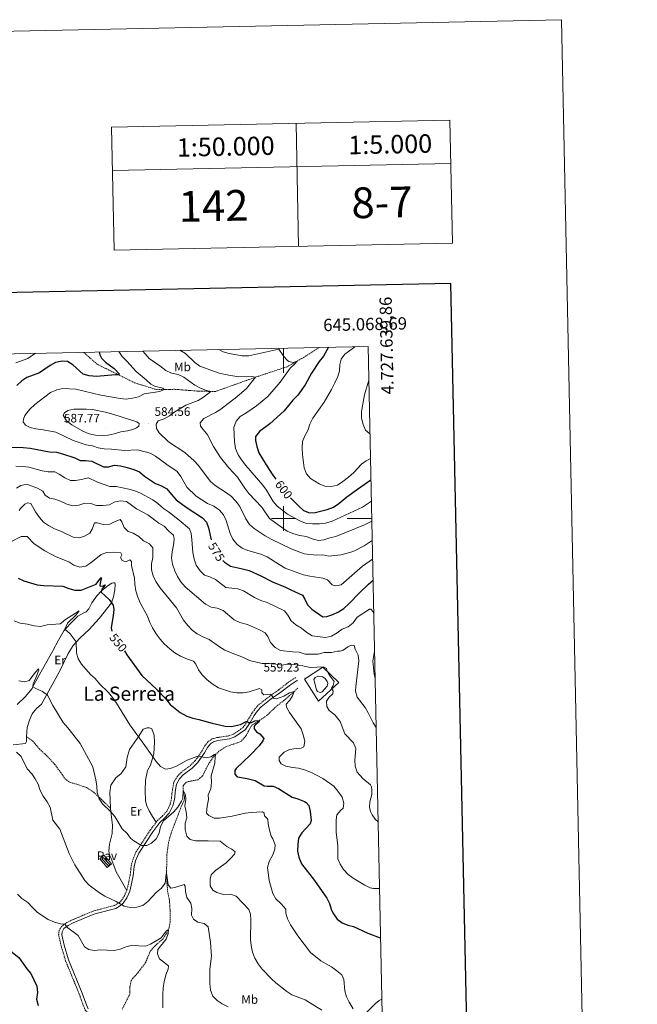
# Model space of a CAD drawing. Units: metres. Extents: x 640772 to 645288, y 4724844 to 4727906.
# Drawn here: x 644785 to 645288, y 4727105 to 4727906 of the extents above; entities that cross this region are included whole.
import ezdxf
from ezdxf.enums import TextEntityAlignment as Align

# ---------------------------------------------------------------- set-up
doc = ezdxf.new("R2010")
doc.units = ezdxf.units.M
doc.header["$MEASUREMENT"] = 0
doc.linetypes.add('TRAZOS', pattern=[0.75, 0.5, -0.25])
doc.linetypes.add('TRAZOSX2', pattern=[1.5, 1, -0.5])
for name, color, linetype, lineweight in [('Carátula', 7, 'Continuous', 5), ('Level 11', 142, 'TRAZOSX2', 13), ('Level 12', 142, 'Continuous', 0), ('Level 13', 142, 'Continuous', 0), ('Level 20', 19, 'Continuous', 0), ('Level 21', 1, 'TRAZOS', 0), ('Level 25', 1, 'Continuous', 0), ('Level 26', 19, 'Continuous', 0), ('Level 36', 142, 'Continuous', 0), ('Level 37', 92, 'Continuous', 0), ('Level 4', 36, 'Continuous', 30), ('Level 41', 39, 'Continuous', 0), ('Level 45', 7, 'Continuous', 0), ('Level 5', 36, 'Continuous', 0), ('Level 51', 142, 'TRAZOSX2', 13), ('Level 61', 19, 'Continuous', 0), ('Level 63', 7, 'Continuous', 0), ('Level 7', 19, 'Continuous', 0)]:
    doc.layers.add(name, color=color, linetype=linetype, lineweight=lineweight)
doc.styles.add('Arial', font='ARIAL.TTF', dxfattribs={"height": 0.2})

# ---------------------------------------------------------------- blocks, each defined once
blk = doc.blocks.new('5PATER')
at = {"layer": 'Carátula', "linetype": 'Continuous', "lineweight": 5}
h = blk.add_hatch(color=250, dxfattribs=at)
edge = h.paths.add_edge_path()
edge.add_ellipse((0, 0), major_axis=(-1.33, -1.34), ratio=0.999422, start_angle=0, end_angle=360)

msp = doc.modelspace()

# ---------------------------------------------------------------- linework, layer by layer
at = {"layer": 'Level 11', "color": 142, "linetype": 'TRAZOSX2', "lineweight": 13}
for points in [[(645028.81, 4727639.03, 598.01), (645018.36, 4727632.12, 596.01), (645011, 4727627.94, 595.01), (645002.91, 4727623.35, 593.91), (644977.23, 4727614.86, 590.01), (644944.39, 4727603.13, 585.5), (644940.88, 4727603.24, 585.01), (644929.34, 4727603.58, 583.4), (644911.59, 4727604.97, 580.83), (644902.81, 4727604.86, 580.01), (644896.6, 4727604.78, 579.43), (644878.97, 4727610.19, 577.09), (644865.98, 4727616.65, 575.01), (644848.31, 4727625.43, 572.18), (644837.43, 4727635.06, 570.66)], [(645011.49, 4727361.95, 555.94), (645008.44, 4727359.11, 555.01), (645001.56, 4727353.03, 553.72), (644995.32, 4727348.15, 552.67), (644984.79, 4727338.51, 550.45), (644980.26, 4727335.65, 550.01), (644973.97, 4727331.68, 549.4), (644971.35, 4727327.03, 549.05), (644969.37, 4727323.18, 548.35), (644965.19, 4727318.51, 547.65), (644952.86, 4727314.27, 546.13), (644947.43, 4727310.61, 545.55), (644944.88, 4727308.25, 545.01), (644943.56, 4727307.02, 544.73), (644939.27, 4727300.88, 544.03), (644934.26, 4727290.9, 542.98), (644930.4, 4727287.49, 542.39), (644924.9, 4727286.44, 541.23), (644920.77, 4727285.57, 540.88), (644918.37, 4727282.62, 540.41), (644918.24, 4727278.93, 540.01), (644919.42, 4727273.6, 539.82), (644919.17, 4727270.77, 539.71), (644916.87, 4727266.16, 539.36), (644913.25, 4727256.28, 538.77), (644908.16, 4727243.02, 538.42), (644906.32, 4727235.89, 537.49), (644905.05, 4727226.24, 536.32), (644904.75, 4727207.96, 534.69), (644905.65, 4727197.07, 534.22), (644907.2, 4727189.04, 533.05), (644907.72, 4727180.55, 532.23), (644907.67, 4727171.6, 531.18), (644906.28, 4727164.53, 529.78), (644901.71, 4727157.94, 529.2), (644895.43, 4727152.45, 528.73), (644891.48, 4727148, 528.38), (644887.8, 4727138.83, 527.79), (644881.68, 4727130.78, 527.44), (644877.49, 4727126.03, 527.21), (644876.08, 4727123.88, 526.98), (644875.05, 4727119.38, 526.63), (644875.05, 4727113.3, 526.16), (644868.75, 4727101.01, 524.88)]]:
    msp.add_polyline3d(points, dxfattribs=at)
at = {"layer": 'Level 12', "color": 142, "linetype": 'Continuous', "lineweight": 0}
msp.add_polyline3d([(645024.72, 4727367.82, 558.31), (645024.63, 4727369.04, 558.31), (645025.61, 4727370.52, 558.31), (645028.16, 4727371.62, 558.31), (645030.56, 4727371.56, 558.31), (645031.7, 4727371.18, 558.31), (645033.73, 4727369.79, 558.31), (645035.41, 4727367.37, 558.31), (645035.94, 4727366.01, 558.31), (645035.39, 4727363.52, 558.31), (645031.2, 4727359.02, 558.31), (645030.57, 4727358.72, 558.31), (645029.69, 4727358.51, 558.31), (645028.81, 4727358.6, 558.31), (645027.5, 4727359.19, 558.31), (645026.74, 4727360.55, 558.31), (645024.72, 4727367.82, 558.31)], dxfattribs=at)
at = {"layer": 'Level 13', "color": 5, "linetype": 'Continuous', "lineweight": 0}
msp.add_polyline3d([(644853.31, 4727224.3, 537.32), (644858.62, 4727218.45, 537.32), (644857.52, 4727217.45, 537.32), (644852.21, 4727223.29, 537.32), (644853.31, 4727224.3, 537.32)], close=True, dxfattribs=at)
at = {"layer": 'Level 20', "color": 19, "linetype": 'Continuous', "lineweight": 0, "ltscale": 0.5}
msp.add_polyline3d([(645028.28, 4727351.48, 559.6), (645017.08, 4727369.17, 559.6), (645031.84, 4727378.95, 559.72), (645044.92, 4727366.61, 560.53), (645028.28, 4727351.48, 559.6)], dxfattribs=at)
at = {"layer": 'Level 21', "color": 19, "linetype": 'Continuous', "lineweight": 0}
msp.add_polyline3d([(644840.94, 4727101.21, 525.42), (644839.1, 4727105.78, 525.53), (644836.19, 4727113.99, 526.47), (644825.1, 4727141.01, 528.06), (644821.6, 4727152.88, 528.92), (644819.57, 4727161.39, 529.39), (644819.81, 4727163.77, 529.5), (644821.3, 4727166.48, 529.74), (644824.78, 4727169.02, 530.15), (644828.87, 4727171.08, 530.56), (644843.89, 4727177.45, 531.95), (644847.59, 4727178.78, 532.42), (644863.43, 4727182.86, 534.64), (644868.23, 4727185.79, 535.11), (644869.49, 4727187.05, 535.23), (644872.57, 4727191.52, 535.78), (644874.87, 4727196.74, 536.45), (644876.68, 4727204.3, 537.45), (644877.66, 4727209.35, 537.84), (644878.54, 4727216.97, 538.5), (644879.64, 4727221.46, 538.92), (644882.21, 4727227.74, 539.44), (644893.63, 4727245.09, 540.95), (644899.21, 4727252.57, 540.37), (644903.23, 4727256.24, 540.13), (644907.04, 4727260.32, 540.25), (644909.98, 4727266.24, 540.72), (644911.21, 4727271.52, 541.17), (644912.06, 4727279.28, 541.77), (644912.98, 4727283.94, 542.15), (644915.31, 4727288.28, 542.59), (644918.38, 4727291.55, 543.06), (644925.57, 4727297.01, 543.75), (644929.97, 4727301.27, 544.22), (644933.32, 4727305.78, 545.15), (644935.68, 4727309.35, 546.67), (644937.97, 4727313.67, 547.02), (644940.43, 4727316.71, 547.37), (644942.96, 4727318.42, 547.72), (644946.41, 4727319.32, 547.72), (644955.93, 4727320.74, 548.31), (644960.23, 4727322.27, 548.66), (644964.75, 4727325.23, 548.78), (644969.03, 4727328.41, 549.24), (644972.7, 4727333.99, 550.01), (644976.07, 4727339.64, 551.11), (644978.68, 4727343.51, 552.14), (644981.6, 4727346.76, 553.1), (644989.85, 4727353.24, 554.73), (644997.62, 4727358.69, 556.02), (645005.47, 4727364.74, 557.03), (645011.23, 4727368.56, 557.77)], dxfattribs=at)
at = {"layer": 'Level 21', "color": 19, "linetype": 'TRAZOSX2', "lineweight": 0}
for points in [[(644896.29, 4727252.86, 540.48), (644897.34, 4727254.26, 540.37), (644901.47, 4727258.03, 540.13), (644904.96, 4727261.76, 540.25), (644907.6, 4727267.09, 540.72), (644908.73, 4727271.94, 541.17), (644909.58, 4727279.66, 541.77), (644910.54, 4727284.55, 542.15), (644910.88, 4727285.66, 542.23), (644913.29, 4727289.79, 542.59), (644916.7, 4727293.42, 543.06), (644923.93, 4727298.92, 543.75), (644928.08, 4727302.93, 544.22), (644930.79, 4727306.57, 545.01), (644933.52, 4727310.63, 546.67), (644935.87, 4727315.06, 547.02), (644938.71, 4727318.58, 547.37), (644941.91, 4727320.74, 547.72), (644945.91, 4727321.78, 547.72), (644955.32, 4727323.18, 548.31), (644959.1, 4727324.53, 548.66), (644963.31, 4727327.29, 548.78), (644967.19, 4727330.17, 549.24), (644969.97, 4727334.3, 549.81), (644973.95, 4727340.98, 551.11), (644976.7, 4727345.06, 552.14), (644979.88, 4727348.6, 553.1), (644990.04, 4727356.44, 555.01), (644996.13, 4727360.71, 556.02), (645004.01, 4727366.78, 557.03), (645009.84, 4727370.65, 557.77)], [(644790.94, 4727322.4, 536.47), (644795.96, 4727318.95, 536.94), (644801.4, 4727312.54, 537.17), (644808.19, 4727306.23, 537.17), (644813.77, 4727300.05, 537.4), (644818.8, 4727293.31, 537.4), (644822.29, 4727288.15, 537.64), (644826.48, 4727285.2, 537.75), (644831.96, 4727283.75, 538.22), (644839.6, 4727281.22, 539.04), (644845.58, 4727277.35, 539.74), (644852.02, 4727271.32, 540.09), (644859.09, 4727264.45, 540.09)], [(644872.48, 4727197.54, 536.45), (644874.23, 4727204.83, 537.45), (644875.18, 4727209.73, 537.84), (644876.07, 4727217.41, 538.5), (644877.25, 4727222.24, 538.92), (644879.98, 4727228.92, 539.44), (644884.36, 4727235.57, 540.01), (644891.58, 4727246.53, 540.95), (644896.29, 4727252.86, 540.48)], [(644858.7, 4727088.12, 524.25), (644856.36, 4727089.86, 524.37), (644852.23, 4727092.56, 524.95), (644841.5, 4727097.15, 525.3), (644838.81, 4727099.78, 525.42), (644836.75, 4727104.89, 525.53), (644833.85, 4727113.1, 526.47), (644822.73, 4727140.18, 528.06), (644819.18, 4727152.23, 528.92), (644817.03, 4727161.22, 529.39), (644817.37, 4727164.53, 529.5), (644819.37, 4727168.18, 529.74), (644823.47, 4727171.17, 530.15), (644827.81, 4727173.36, 530.56), (644842.98, 4727179.79, 531.95), (644846.85, 4727181.18, 532.42), (644862.44, 4727185.2, 534.64), (644866.67, 4727187.78, 535.11), (644867.55, 4727188.66, 535.23), (644870.37, 4727192.75, 535.78), (644872.48, 4727197.54, 536.45)]]:
    msp.add_polyline3d(points, dxfattribs=at)
at = {"layer": 'Level 25', "color": 1, "linetype": 'Continuous', "lineweight": 0}
msp.add_polyline3d([(644856.63, 4727216.2, 537.32), (644850.59, 4727223.16, 537.32), (644853.93, 4727226.05, 537.32), (644859.97, 4727219.09, 537.32), (644856.63, 4727216.2, 537.32)], dxfattribs=at)
at = {"layer": 'Level 36', "color": 92, "linetype": 'Continuous', "lineweight": 0}
for points in [[(644783.35, 4727348.58, 537.77), (644789.86, 4727355.03, 538.94), (644795.42, 4727361.8, 539.87), (644796.1, 4727363.07, 540.01), (644796.98, 4727364.71, 540.19), (644803.84, 4727377.46, 541.62), (644812.45, 4727392.3, 543.61), (644816.89, 4727401.11, 544.07), (644821.41, 4727408.63, 544.89), (644822.35, 4727409.71, 545.01), (644826.03, 4727413.94, 545.48), (644832.56, 4727420.59, 546.41), (644837.64, 4727423.34, 547.11), (644839.54, 4727423.91, 547.34), (644841.68, 4727426.39, 547.81), (644844.15, 4727431.47, 548.63), (644848.01, 4727437.05, 549.33), (644851.81, 4727441.1, 550.26), (644857.38, 4727445.52, 551.2), (644860.22, 4727447.21, 551.78), (644861.71, 4727447.55, 551.78), (644862.76, 4727447.49, 551.78), (644863.07, 4727446.18, 551.55), (644862.8, 4727441.88, 551.08), (644861.69, 4727436.18, 550.5), (644859.98, 4727431.24, 550.01), (644850.03, 4727418.71, 548.28), (644841.85, 4727409.61, 546.64), (644834.41, 4727402.56, 545.59), (644828.85, 4727396.62, 544.54), (644824.88, 4727390.16, 543.84), (644817.74, 4727375.4, 541.97), (644803.04, 4727348.84, 539.05), (644799.18, 4727345.3, 538.82), (644795.57, 4727341.2, 538.35), (644793.4, 4727335.88, 537.65), (644791.6, 4727330.02, 536.95), (644790.94, 4727322.4, 536.47)], [(644859.09, 4727264.45, 540.09), (644858.55, 4727277.03, 540.67), (644859.41, 4727282.93, 541.02), (644863.51, 4727289.06, 541.37), (644867.98, 4727292.64, 541.96), (644871.57, 4727298.03, 542.31), (644872.78, 4727305.45, 543.01), (644874.59, 4727311.95, 543.59), (644882.2, 4727322.92, 544.88), (644885.81, 4727328.61, 545.7), (644889.05, 4727329.76, 546.16), (644890.92, 4727329.72, 546.4), (644892.74, 4727328.77, 546.4), (644894.69, 4727323.6, 546.16), (644895.12, 4727317.81, 545.7), (644894.55, 4727308.68, 545.11), (644891.61, 4727299.26, 544.18), (644889.4, 4727295.01, 543.71), (644887.76, 4727287.02, 543.24), (644887.47, 4727279.05, 542.43), (644887.56, 4727270.41, 542.08), (644888.75, 4727266.19, 541.61), (644890.7, 4727262.3, 541.14), (644893.37, 4727257.66, 541.02), (644896.29, 4727252.86, 540.48)], [(644790.94, 4727322.4, 536.47), (644790.88, 4727318.52, 536.25), (644790.12, 4727317.04, 536.02), (644780.19, 4727315.92, 534.85)], [(644872.48, 4727197.54, 536.45), (644863.89, 4727212.47, 537.38), (644859.54, 4727224.23, 537.97), (644858.31, 4727226.3, 537.97), (644857.77, 4727229.38, 538.09), (644858.44, 4727235.22, 538.44), (644860.68, 4727243.63, 539.37), (644860.77, 4727250.64, 539.72), (644859.45, 4727261.46, 540.01), (644859.09, 4727264.45, 540.09)]]:
    msp.add_polyline3d(points, dxfattribs=at)
at = {"layer": 'Level 4', "color": 36, "linetype": 'Continuous', "lineweight": 30}
for points in [[(644849.98, 4727635.32, 575.01), (644850.67, 4727632.95, 575.01), (644851.93, 4727630.39, 575.01), (644855.17, 4727626.99, 575.01), (644862.18, 4727621.81, 575.01), (644866.55, 4727617.35, 575.01), (644865.98, 4727616.65, 575.01), (644863.31, 4727616.75, 575.01), (644847.75, 4727615.43, 575.01), (644841.89, 4727615.9, 575.01), (644837.11, 4727617.42, 575.01), (644828.57, 4727624.83, 575.01), (644824.32, 4727627.46, 575.01), (644819.8, 4727627.8, 575.01), (644814.48, 4727626.86, 575.01), (644810.15, 4727624.35, 575.01), (644801.39, 4727618.24, 575.01), (644791.2, 4727614.49, 575.01), (644787.03, 4727611.74, 575.01), (644783.17, 4727608.04, 575.01)], [(645036.45, 4727639.19, 600.01), (645032.45, 4727631.81, 600.01), (645028.85, 4727627.57, 600.01), (645022.75, 4727618.14, 600.01), (645017.46, 4727608.7, 600.01), (645011.48, 4727600.3, 600.01), (645007.49, 4727596.07, 600.01), (645000.52, 4727587.46, 600.01), (644988.78, 4727576.86, 600.01), (644980.28, 4727570.68, 600.01), (644977.25, 4727566.7, 600.01), (644977.09, 4727563.29, 600.01), (644978.12, 4727558.4, 600.01), (644979.91, 4727553.21, 600.01), (644985.7, 4727543.58, 600.01), (644991.31, 4727535.05, 600.01), (644993.7, 4727531.92, 600.01)], [(644777.78, 4727557.84, 575.01), (644788.31, 4727557.55, 575.01), (644793.79, 4727557.06, 575.01), (644809.71, 4727554.11, 575.01), (644815.33, 4727553.8, 575.01), (644820.19, 4727552.63, 575.01), (644830.19, 4727549.36, 575.01), (644834.61, 4727546.99, 575.01), (644838.95, 4727546.99, 575.01), (644843.93, 4727546.54, 575.01), (644853.53, 4727541.88, 575.01), (644857.55, 4727541.92, 575.01), (644862.6, 4727543.3, 575.01), (644867.36, 4727542.64, 575.01), (644872.65, 4727541.4, 575.01), (644878.09, 4727539.79, 575.01), (644882.69, 4727537.85, 575.01), (644886.92, 4727534.29, 575.01), (644895.76, 4727528.31, 575.01), (644900.71, 4727526.53, 575.01), (644905, 4727523.95, 575.01), (644908.69, 4727519.3, 575.01), (644912.55, 4727515.2, 575.01), (644920.61, 4727509.1, 575.01), (644933.94, 4727500.42, 575.01), (644937.41, 4727496.81, 575.01), (644938.85, 4727492.27, 575.01), (644941.05, 4727482.5, 575.01)], [(645005.46, 4727516.76, 600.01), (645012.02, 4727510.16, 600.01), (645016.27, 4727506.41, 600.01), (645020.92, 4727504.55, 600.01), (645025.63, 4727504.91, 600.01), (645035.51, 4727507.34, 600.01), (645040.63, 4727509.23, 600.01), (645044.85, 4727512.05, 600.01), (645051.37, 4727517.59, 600.01), (645059.97, 4727523.84, 600.01), (645070.96, 4727531.37, 600.01)], [(644950.51, 4727465.77, 575.01), (644951.98, 4727464.3, 575.01), (644956.66, 4727461.12, 575.01), (644966.68, 4727459.07, 575.01), (644972, 4727457.61, 575.01), (644981.35, 4727453.38, 575.01), (644990.86, 4727448.3, 575.01), (645001.43, 4727444.21, 575.01), (645005.81, 4727441.79, 575.01), (645015.33, 4727437.62, 575.01), (645017.31, 4727434.39, 575.01), (645019.49, 4727429.77, 575.01), (645022.93, 4727426.13, 575.01), (645031.97, 4727419.85, 575.01), (645035.22, 4727420.19, 575.01), (645040.05, 4727421.96, 575.01), (645044.72, 4727423.97, 575.01), (645048.91, 4727426.69, 575.01), (645052.92, 4727430.43, 575.01), (645061.6, 4727439.6, 575.01), (645068.9, 4727446.63, 575.01), (645072.67, 4727449.75, 575.01)], [(644784.21, 4727451.3, 550.01), (644788.72, 4727449.14, 550.01), (644799.7, 4727446.06, 550.01), (644804.95, 4727445.51, 550.01), (644820.51, 4727444.96, 550.01), (644825.35, 4727443.05, 550.01), (644830.16, 4727441.69, 550.01), (644835.43, 4727441.55, 550.01), (644847.46, 4727446.58, 550.01), (644851.37, 4727451.74, 550.01)], [(644851.37, 4727451.74, 550.01), (644851.89, 4727451.65, 550.01), (644850.85, 4727447.64, 550.01), (644850.59, 4727445.16, 550.01), (644852.68, 4727445, 550.01), (644854.52, 4727445.98, 550.01), (644854.89, 4727445.77, 550.01), (644852.1, 4727442.46, 550.01), (644851.75, 4727440.03, 550.01), (644858.21, 4727434.01, 550.01), (644861.44, 4727429.55, 550.01), (644861.84, 4727426.03, 550.01), (644861.43, 4727421.05, 550.01), (644859.68, 4727411.01, 550.01), (644860.17, 4727408.38, 550.01)], [(644870.64, 4727392.17, 550.01), (644872.54, 4727389.11, 550.01), (644884.69, 4727372.38, 550.01), (644896.49, 4727361.12, 550.01), (644904.21, 4727353.23, 550.01), (644907.64, 4727348.61, 550.01), (644915.9, 4727342.1, 550.01), (644921.19, 4727339.31, 550.01), (644926.16, 4727337.51, 550.01), (644931.08, 4727336.59, 550.01), (644941.93, 4727333.43, 550.01), (644952.52, 4727331.13, 550.01), (644957.52, 4727330.79, 550.01), (644964.8, 4727332.28, 550.01), (644969.61, 4727334.81, 550.01), (644970.84, 4727334.61, 550.01), (644971.83, 4727333.98, 550.01), (644973.89, 4727334.07, 550.01), (644976.51, 4727335.31, 550.01), (644980.26, 4727335.65, 550.01), (644979.47, 4727334.14, 550.01), (644977.31, 4727332.71, 550.01), (644976.04, 4727330.95, 550.01), (644976, 4727328.77, 550.01), (644977.9, 4727326.42, 550.01), (644980.69, 4727324.93, 550.01), (644983.81, 4727321.01, 550.01), (644983.16, 4727318.99, 550.01), (644980.11, 4727315.12, 550.01), (644973.1, 4727307.74, 550.01), (644961.34, 4727296.62, 550.01), (644960.44, 4727295.04, 550.01), (644960.19, 4727292.1, 550.01), (644961.81, 4727290.19, 550.01), (644962.6, 4727289.88, 550.01), (644970.32, 4727288.54, 550.01), (644976.91, 4727286.8, 550.01), (644984.03, 4727282.48, 550.01), (644986.63, 4727282.15, 550.01), (644991.5, 4727282.27, 550.01), (644995.77, 4727280.31, 550.01), (645006.81, 4727273.28, 550.01), (645011.63, 4727271.98, 550.01), (645016.96, 4727269.79, 550.01), (645018.39, 4727268.9, 550.01), (645020.56, 4727266.49, 550.01), (645021.57, 4727261.73, 550.01), (645022.29, 4727254.32, 550.01), (645021.58, 4727251.59, 550.01), (645014.68, 4727244.42, 550.01), (645012.13, 4727239.92, 550.01), (645011.5, 4727234.96, 550.01), (645011.34, 4727229.43, 550.01), (645012.44, 4727224.56, 550.01), (645014.43, 4727219.09, 550.01), (645025.16, 4727205.59, 550.01), (645035.16, 4727191.24, 550.01), (645037.38, 4727186.76, 550.01), (645038.64, 4727182.21, 550.01), (645039.93, 4727179.31, 550.01), (645043.54, 4727174.06, 550.01), (645047.6, 4727171.2, 550.01), (645052.23, 4727169.3, 550.01), (645056.77, 4727168.02, 550.01), (645068.58, 4727162.65, 550.01), (645078.43, 4727159.01, 550.01), (645078.77, 4727158.92, 550.01)], [(644723.49, 4727216.72, 525.01), (644730.95, 4727202.76, 525.01), (644737.38, 4727194.06, 525.01), (644747.27, 4727181.47, 525.01), (644755.34, 4727173.2, 525.01), (644758.37, 4727169.22, 525.01), (644761.51, 4727164.38, 525.01), (644768.23, 4727155.76, 525.01), (644771.89, 4727152.35, 525.01), (644776.74, 4727149.13, 525.01), (644784.7, 4727142.8, 525.01), (644791.14, 4727133.8, 525.01), (644794.36, 4727129.98, 525.01), (644799.35, 4727119.55, 525.01), (644799.78, 4727114.57, 525.01), (644799.17, 4727109.02, 525.01), (644800.42, 4727104.01, 525.01)]]:
    msp.add_polyline3d(points, dxfattribs=at)
at = {"layer": 'Level 5', "color": 36, "linetype": 'Continuous', "lineweight": 0}
for points in [[(644865.91, 4727635.65, 580.01), (644868.82, 4727631.58, 580.01), (644872.62, 4727627.86, 580.01), (644880.03, 4727619.42, 580.01), (644888.31, 4727612.72, 580.01), (644892, 4727609.15, 580.01), (644895.01, 4727607.44, 580.01), (644901.9, 4727605.95, 580.01), (644902.81, 4727604.86, 580.01), (644899.41, 4727603.29, 580.01), (644886.5, 4727601.22, 580.01), (644881.86, 4727598.77, 580.01), (644876.99, 4727597.67, 580.01), (644871.94, 4727597.03, 580.01), (644866.97, 4727597.5, 580.01), (644851.39, 4727600.28, 580.01), (644831.03, 4727605.08, 580.01), (644820.39, 4727605.65, 580.01), (644815.5, 4727604.61, 580.01), (644810.57, 4727602.46, 580.01), (644797.57, 4727592.63, 580.01), (644793.71, 4727588.96, 580.01), (644789.53, 4727583.71, 580.01), (644788.47, 4727580.77, 580.01), (644788.28, 4727578.54, 580.01), (644790.04, 4727575.9, 580.01), (644793.77, 4727573.88, 580.01), (644798.64, 4727572.75, 580.01), (644804.51, 4727571.99, 580.01), (644814.65, 4727569.99, 580.01), (644828.92, 4727563.23, 580.01), (644839.41, 4727559.84, 580.01), (644844.49, 4727559.04, 580.01), (644849.17, 4727557.28, 580.01), (644854.11, 4727556.5, 580.01), (644860.09, 4727556.35, 580.01), (644870.52, 4727555.24, 580.01), (644881.07, 4727555.79, 580.01), (644891.37, 4727553.04, 580.01), (644895.71, 4727550.54, 580.01), (644905.02, 4727543.7, 580.01), (644913.43, 4727538.15, 580.01), (644916.36, 4727534.1, 580.01), (644921.33, 4727525.29, 580.01), (644928.77, 4727518.02, 580.01), (644938.14, 4727512.18, 580.01), (644943.2, 4727509.91, 580.01), (644947.86, 4727506.72, 580.01), (644951.12, 4727502.93, 580.01), (644953.38, 4727498.18, 580.01), (644956.41, 4727487.65, 580.01), (644958.62, 4727483.17, 580.01), (644962.18, 4727478.9, 580.01), (644966.16, 4727475.87, 580.01), (644970.9, 4727473.85, 580.01), (644981.52, 4727471.04, 580.01), (644986.66, 4727468.68, 580.01), (644996.25, 4727462.41, 580.01), (645001.14, 4727459.62, 580.01), (645016.24, 4727454.24, 580.01), (645021.26, 4727453.1, 580.01), (645031.94, 4727451.48, 580.01), (645035.58, 4727450.09, 580.01), (645039.57, 4727446.01, 580.01), (645041.83, 4727445.14, 580.01), (645046.76, 4727446.06, 580.01), (645064.18, 4727461.13, 580.01), (645072.31, 4727466.89, 580.01)], [(644885.63, 4727636.06, 585.01), (644887.3, 4727633.72, 585.01), (644890.75, 4727630.11, 585.01), (644899.44, 4727624.13, 585.01), (644904.19, 4727620.34, 585.01), (644908.72, 4727618.21, 585.01), (644914.12, 4727616.92, 585.01), (644918.72, 4727614.96, 585.01), (644927.75, 4727608.24, 585.01), (644932.44, 4727605.8, 585.01), (644937.35, 4727603.99, 585.01), (644940.88, 4727603.24, 585.01), (644934.73, 4727598.61, 585.01), (644930.45, 4727596.01, 585.01), (644920.36, 4727591.99, 585.01), (644911.66, 4727586.61, 585.01), (644907.31, 4727583.41, 585.01), (644902.84, 4727580.86, 585.01), (644898.11, 4727579.27, 585.01), (644896.47, 4727576.5, 585.01), (644896.67, 4727573.1, 585.01), (644898.83, 4727569.55, 585.01), (644906.49, 4727562.35, 585.01), (644919.76, 4727553.52, 585.01), (644927.16, 4727546.78, 585.01), (644930.62, 4727543.16, 585.01), (644940.41, 4727529.98, 585.01), (644944.38, 4727526.66, 585.01), (644953.59, 4727520.88, 585.01), (644957.73, 4727517.71, 585.01), (644961.15, 4727514.07, 585.01), (644964.31, 4727509.67, 585.01), (644969.3, 4727499.57, 585.01), (644972.36, 4727495.11, 585.01), (644975.99, 4727491.66, 585.01), (644984.89, 4727485.82, 585.01), (644989.8, 4727483.08, 585.01), (645006.24, 4727475.14, 585.01), (645016.56, 4727471.09, 585.01), (645026.66, 4727470.22, 585.01), (645031.89, 4727470.3, 585.01), (645036.8, 4727469.37, 585.01), (645046.48, 4727470.4, 585.01), (645053.9, 4727472.21, 585.01), (645057.51, 4727473.57, 585.01), (645065.45, 4727477.81, 585.01), (645072, 4727481.99, 585.01)], [(644915.68, 4727636.68, 590.01), (644920.17, 4727634.09, 590.01), (644927.71, 4727626.69, 590.01), (644931.74, 4727623.72, 590.01), (644947.47, 4727617.98, 590.01), (644952.36, 4727616.96, 590.01), (644963.17, 4727615.17, 590.01), (644974.11, 4727615.39, 590.01), (644977.23, 4727614.86, 590.01), (644969.78, 4727605.58, 590.01), (644962.06, 4727598.94, 590.01), (644948.85, 4727588.93, 590.01), (644944.64, 4727586.23, 590.01), (644935.1, 4727581.37, 590.01), (644932.1, 4727577.72, 590.01), (644932.39, 4727574.91, 590.01), (644937.98, 4727568.02, 590.01), (644943.08, 4727558.47, 590.01), (644948.78, 4727549.57, 590.01), (644955.4, 4727541.2, 590.01), (644962.52, 4727533.61, 590.01), (644968.44, 4727524.62, 590.01), (644971.75, 4727520.26, 590.01), (644982.33, 4727509.05, 590.01), (644988.57, 4727499.92, 590.01), (644993.67, 4727496.01, 590.01), (645002.9, 4727489.64, 590.01), (645007.46, 4727487.6, 590.01), (645012.98, 4727486.03, 590.01), (645018.45, 4727485.23, 590.01), (645023.14, 4727483.39, 590.01), (645028.47, 4727482.03, 590.01), (645032.7, 4727482.68, 590.01), (645037.55, 4727484.28, 590.01), (645042.44, 4727485.34, 590.01), (645065.8, 4727494.66, 590.01), (645071.67, 4727497.71, 590.01)], [(644947.4, 4727637.34, 595.01), (644950.96, 4727635.38, 595.01), (644955.79, 4727634.08, 595.01), (644966.27, 4727632.32, 595.01), (644971.77, 4727632.17, 595.01), (644996.14, 4727637.58, 595.01), (645000.06, 4727631.55, 595.01), (645003.03, 4727628.29, 595.01), (645004.19, 4727627.62, 595.01), (645007.73, 4727626.91, 595.01), (645011, 4727627.94, 595.01), (645008.94, 4727625.41, 595.01), (645005.18, 4727622.11, 595.01), (644997.3, 4727610.65, 595.01), (644987.13, 4727599, 595.01), (644977.96, 4727591.54, 595.01), (644969.19, 4727585.64, 595.01), (644964.6, 4727582.93, 595.01), (644961.42, 4727579.08, 595.01), (644959.55, 4727573.86, 595.01), (644959.93, 4727562.4, 595.01), (644960.97, 4727556.8, 595.01), (644962.94, 4727551.69, 595.01), (644965.7, 4727547.53, 595.01), (644969.27, 4727543.05, 595.01), (644983.09, 4727527.14, 595.01), (644986.01, 4727523.08, 595.01), (644991.58, 4727513.83, 595.01), (644994.82, 4727510.02, 595.01), (645003.14, 4727503.4, 595.01), (645013.04, 4727498.02, 595.01), (645017.68, 4727496.16, 595.01), (645023.54, 4727495.54, 595.01), (645029.05, 4727495.63, 595.01), (645034.01, 4727496.23, 595.01), (645039.42, 4727497.77, 595.01), (645064.04, 4727509.15, 595.01), (645071.32, 4727514.12, 595.01)], [(645057.82, 4727639.63, 605.01), (645055.75, 4727637.84, 605.01), (645049.85, 4727633.51, 605.01), (645046.74, 4727629.59, 605.01), (645045.77, 4727625.05, 605.01), (645045.31, 4727620.07, 605.01), (645043.94, 4727615.26, 605.01), (645041.61, 4727610.3, 605.01), (645038.81, 4727604.82, 605.01), (645032.82, 4727594.59, 605.01), (645023.72, 4727581.61, 605.01), (645021.35, 4727576.62, 605.01), (645019.71, 4727571.6, 605.01), (645017.16, 4727567.25, 605.01), (645015.35, 4727562.58, 605.01), (645015.15, 4727557.52, 605.01), (645015.29, 4727551.93, 605.01), (645016.61, 4727541.15, 605.01), (645018.57, 4727536.31, 605.01), (645021.77, 4727532.46, 605.01), (645028.84, 4727528.16, 605.01), (645033.43, 4727526.18, 605.01), (645038.8, 4727526.04, 605.01), (645043.67, 4727527.13, 605.01), (645048.19, 4727529.95, 605.01), (645052.74, 4727533.56, 605.01), (645056.94, 4727537.42, 605.01), (645063.4, 4727544.09, 605.01), (645067.06, 4727546.92, 605.01), (645070.6, 4727548.84, 605.01)], [(644798.25, 4727634.25, 570.01), (644791.92, 4727629.94, 570.01), (644782.27, 4727626.58, 570.01)], [(645069.26, 4727612.46, 610.01), (645065.85, 4727600.36, 610.01), (645063.37, 4727586.85, 610.01), (645063.33, 4727581.52, 610.01), (645064.57, 4727576.27, 610.01), (645066.67, 4727571.74, 610.01), (645070.08, 4727568.76, 610.01), (645070.18, 4727568.74, 610.01)], [(644862.06, 4727584.48, 585.01), (644880.62, 4727578.57, 585.01), (644882.51, 4727577.16, 585.01), (644882.27, 4727575, 585.01), (644880.43, 4727573.55, 585.01), (644877.34, 4727572.32, 585.01), (644873, 4727571.25, 585.01), (644867.6, 4727570.38, 585.01), (644862.28, 4727568.76, 585.01), (644857.3, 4727567.8, 585.01), (644852.32, 4727567.35, 585.01), (644847.01, 4727567.75, 585.01), (644841.74, 4727568.77, 585.01), (644836.7, 4727570.83, 585.01), (644827.74, 4727575.99, 585.01), (644823.58, 4727579.36, 585.01), (644820.86, 4727583.91, 585.01), (644821.69, 4727585.81, 585.01), (644824.58, 4727587.64, 585.01), (644829.46, 4727588.72, 585.01), (644834.58, 4727588.83, 585.01), (644839.7, 4727588.83, 585.01), (644844.68, 4727588.44, 585.01), (644855.15, 4727586.33, 585.01), (644862.06, 4727584.48, 585.01)], [(644782.29, 4727542.6, 570.01), (644787.81, 4727542.25, 570.01), (644792.76, 4727541.56, 570.01), (644803.64, 4727538.7, 570.01), (644808.56, 4727537.78, 570.01), (644813.88, 4727537.84, 570.01), (644817.45, 4727536.08, 570.01), (644822, 4727533.01, 570.01), (644826.74, 4727530.86, 570.01), (644830.81, 4727530.9, 570.01), (644835.77, 4727531.5, 570.01), (644841.26, 4727532.87, 570.01), (644848.64, 4727529.54, 570.01), (644858.64, 4727526.05, 570.01), (644863.76, 4727525.95, 570.01), (644874.25, 4727523.88, 570.01), (644879.02, 4727522.38, 570.01), (644883.71, 4727520.41, 570.01), (644893.57, 4727515.1, 570.01), (644897.6, 4727512.14, 570.01), (644902.23, 4727508.13, 570.01), (644906.37, 4727505.32, 570.01), (644914.94, 4727498.66, 570.01), (644923.46, 4727491.41, 570.01), (644924.79, 4727487.74, 570.01), (644925.48, 4727482.78, 570.01), (644926.19, 4727472.23, 570.01), (644927.18, 4727466.93, 570.01), (644928.82, 4727462, 570.01), (644932.08, 4727457.43, 570.01), (644935.65, 4727453.92, 570.01), (644940.07, 4727452.46, 570.01), (644944.6, 4727450.34, 570.01), (644952.87, 4727443.8, 570.01), (644962.71, 4727442.72, 570.01), (644967.43, 4727441.08, 570.01), (644976.37, 4727435.56, 570.01), (644981.38, 4727433.29, 570.01), (644986.59, 4727431.65, 570.01), (645000.6, 4727424.81, 570.01), (645003.49, 4727421.29, 570.01), (645006.13, 4727416.65, 570.01), (645009.91, 4727413.45, 570.01), (645014.58, 4727410.75, 570.01), (645018.78, 4727407.15, 570.01), (645023.11, 4727404.6, 570.01), (645034.07, 4727403.2, 570.01), (645038.95, 4727404.28, 570.01), (645043.53, 4727406.84, 570.01), (645047.62, 4727409.85, 570.01), (645052.53, 4727411.86, 570.01), (645056.43, 4727415.01, 570.01), (645059.75, 4727419.72, 570.01), (645069.81, 4727426.25, 570.01), (645070.91, 4727426.27, 570.01), (645072.72, 4727424.15, 570.01), (645073.25, 4727422.46, 570.01)], [(644782.85, 4727524.66, 565.01), (644786.27, 4727526.67, 565.01), (644791.14, 4727527.84, 565.01), (644799.87, 4727524.68, 565.01), (644804.12, 4727522.04, 565.01), (644806.01, 4727518.85, 565.01), (644809.73, 4727516.41, 565.01), (644813.85, 4727515.74, 565.01), (644818.68, 4727514.07, 565.01), (644823.67, 4727511.55, 565.01), (644828.48, 4727510.2, 565.01), (644833.36, 4727510.63, 565.01), (644838.23, 4727512.27, 565.01), (644843.18, 4727512.08, 565.01), (644847.9, 4727510.39, 565.01), (644853.01, 4727510.45, 565.01), (644858.46, 4727511.02, 565.01), (644862.07, 4727513.26, 565.01), (644866.97, 4727514.33, 565.01), (644872.18, 4727513.62, 565.01), (644880.29, 4727507.76, 565.01), (644889.63, 4727502.86, 565.01), (644898.6, 4727496.19, 565.01), (644902.85, 4727493.55, 565.01), (644906.66, 4727489.66, 565.01), (644910.43, 4727486.39, 565.01), (644911.05, 4727483.18, 565.01), (644910.57, 4727478.21, 565.01), (644909.45, 4727472.87, 565.01), (644908.79, 4727467.79, 565.01), (644909.59, 4727462.85, 565.01), (644911.48, 4727457.47, 565.01), (644913.83, 4727452.66, 565.01), (644916.41, 4727448.37, 565.01), (644919.95, 4727444.22, 565.01), (644936.57, 4727430.21, 565.01), (644941.01, 4727427.9, 565.01), (644946, 4727427.02, 565.01), (644950.74, 4727424.97, 565.01), (644959.8, 4727417.44, 565.01), (644964.38, 4727415.44, 565.01), (644970.61, 4727413.71, 565.01), (644980.41, 4727409.36, 565.01), (644985.1, 4727406.91, 565.01), (644987.25, 4727404.05, 565.01), (644989.24, 4727399.21, 565.01), (644993, 4727395.13, 565.01), (644997.37, 4727392.69, 565.01), (645007.46, 4727391.51, 565.01), (645012.66, 4727391.22, 565.01), (645017.56, 4727389.71, 565.01), (645028.09, 4727389.58, 565.01), (645032.95, 4727390.82, 565.01), (645038.88, 4727390.93, 565.01), (645043.75, 4727392.05, 565.01), (645045.89, 4727392.11, 565.01), (645048.47, 4727392.74, 565.01), (645052.32, 4727395.55, 565.01), (645054.95, 4727396.91, 565.01), (645057.43, 4727396.65, 565.01), (645058.16, 4727393.55, 565.01), (645060.59, 4727388.89, 565.01), (645061.08, 4727384.27, 565.01), (645058.66, 4727363.41, 565.01), (645058.55, 4727359.62, 565.01), (645059.79, 4727354.5, 565.01), (645066.29, 4727346.21, 565.01), (645068.84, 4727341.91, 565.01), (645072.73, 4727333.88, 565.01), (645075.19, 4727329.87, 565.01)], [(644784.89, 4727506.54, 560.01), (644785.75, 4727507.73, 560.01), (644789.64, 4727511.44, 560.01), (644792.14, 4727512.7, 560.01), (644794.48, 4727512.15, 560.01), (644798.19, 4727505.25, 560.01), (644801.37, 4727500.67, 560.01), (644804.66, 4727496.88, 560.01), (644808.82, 4727494.1, 560.01), (644813.65, 4727491.43, 560.01), (644819.43, 4727489.47, 560.01), (644828.96, 4727484.74, 560.01), (644833.93, 4727484.21, 560.01), (644838.04, 4727485.5, 560.01), (644842.38, 4727487.96, 560.01), (644844.27, 4727491.3, 560.01), (644846.17, 4727496.35, 560.01), (644848.42, 4727496.36, 560.01), (644853.64, 4727495.1, 560.01), (644858.64, 4727495.23, 560.01), (644862.45, 4727497.2, 560.01), (644867.17, 4727499.03, 560.01), (644868.32, 4727497.31, 560.01), (644870.28, 4727492.62, 560.01), (644873.59, 4727489.36, 560.01), (644877.56, 4727487.93, 560.01), (644882.21, 4727485.16, 560.01), (644886.13, 4727481.77, 560.01), (644891.04, 4727479.39, 560.01), (644893.69, 4727476.1, 560.01), (644893.75, 4727468.17, 560.01), (644892.55, 4727463.18, 560.01), (644892.56, 4727458.18, 560.01), (644893.95, 4727453.2, 560.01), (644896.19, 4727448.73, 560.01), (644899.27, 4727443.69, 560.01), (644912.84, 4727427.33, 560.01), (644918.67, 4727417.31, 560.01), (644921.97, 4727412.86, 560.01), (644925.68, 4727409.07, 560.01), (644929.77, 4727406.18, 560.01), (644934.29, 4727403.59, 560.01), (644939.55, 4727401.45, 560.01), (644947.89, 4727395.6, 560.01), (644952.22, 4727392.95, 560.01), (644956.77, 4727390.88, 560.01), (644967.31, 4727386.84, 560.01), (644972.32, 4727384.5, 560.01), (644982.45, 4727382.12, 560.01), (644988.38, 4727382.05, 560.01), (644993.55, 4727381.55, 560.01), (644998.59, 4727380.6, 560.01), (645003.54, 4727381.36, 560.01), (645008.67, 4727381.07, 560.01), (645015.48, 4727380.03, 560.01), (645021.45, 4727378.66, 560.01), (645032.41, 4727379.4, 560.01), (645034.81, 4727378.01, 560.01), (645035.49, 4727375.7, 560.01), (645037.12, 4727372.71, 560.01), (645041.03, 4727367.41, 560.01), (645040.32, 4727364.24, 560.01), (645039.01, 4727361.96, 560.01), (645040.22, 4727359.8, 560.01), (645039.91, 4727357.47, 560.01), (645036.92, 4727354.65, 560.01), (645034.86, 4727351.46, 560.01), (645035.03, 4727346.96, 560.01), (645037.02, 4727343.7, 560.01)], [(644778.09, 4727480.99, 555.01), (644786.67, 4727485.24, 555.01), (644791.4, 4727485.16, 555.01), (644797.08, 4727479.37, 555.01), (644805.77, 4727473.56, 555.01), (644815.08, 4727468.73, 555.01), (644825.26, 4727464.65, 555.01), (644829.47, 4727461.88, 555.01), (644834.25, 4727460.36, 555.01), (644839.3, 4727461.12, 555.01), (644843.28, 4727463.81, 555.01), (644851.62, 4727470.72, 555.01), (644856.33, 4727472.39, 555.01), (644861.37, 4727472.59, 555.01), (644867.72, 4727472.08, 555.01), (644868.45, 4727470.47, 555.01), (644867.34, 4727468.25, 555.01), (644868.84, 4727465.87, 555.01), (644871.68, 4727464.79, 555.01), (644875.06, 4727466.27, 555.01), (644876.18, 4727464.89, 555.01), (644876.31, 4727461.7, 555.01), (644878.79, 4727451.41, 555.01), (644879.04, 4727446.41, 555.01), (644879.84, 4727441.18, 555.01), (644881.46, 4727435.82, 555.01), (644883.7, 4727430.8, 555.01), (644889.37, 4727420.41, 555.01), (644891.19, 4727415.42, 555.01), (644893.46, 4727410.96, 555.01), (644896.38, 4727406.14, 555.01), (644899.56, 4727401.71, 555.01), (644902.81, 4727397.91, 555.01), (644907.6, 4727393.56, 555.01), (644911.66, 4727390.63, 555.01), (644916.14, 4727388.02, 555.01), (644921.76, 4727385.57, 555.01), (644926.67, 4727383.93, 555.01)], [(644781.03, 4727416.8, 545.01), (644785.65, 4727414.87, 545.01), (644791.63, 4727413.93, 545.01), (644797.09, 4727412.59, 545.01), (644802.39, 4727412.16, 545.01), (644807.61, 4727413.44, 545.01), (644818.28, 4727414.2, 545.01), (644820.72, 4727416.05, 545.01), (644821.71, 4727417.36, 545.01), (644833.79, 4727424.75, 545.01), (644831.37, 4727421.68, 545.01), (644824.22, 4727414.75, 545.01), (644822.15, 4727410, 545.01), (644826.4, 4727406.03, 545.01), (644831.23, 4727399.49, 545.01), (644831.49, 4727390.6, 545.01), (644832.89, 4727385.8, 545.01), (644835.57, 4727381.38, 545.01), (644842.89, 4727373.02, 545.01), (644846.79, 4727369.89, 545.01), (644850.26, 4727365.51, 545.01), (644857.71, 4727358.31, 545.01), (644860.9, 4727354.25, 545.01), (644864.1, 4727349.88, 545.01), (644874.89, 4727332.05, 545.01), (644887.18, 4727315.34, 545.01), (644896.27, 4727302.35, 545.01), (644899.79, 4727298.31, 545.01), (644904.06, 4727296.15, 545.01), (644907.63, 4727296.57, 545.01), (644912.34, 4727298.26, 545.01), (644921.48, 4727303.52, 545.01), (644929.42, 4727306.31, 545.01), (644930.79, 4727306.57, 545.01), (644937.3, 4727305.33, 545.01), (644940.91, 4727306.12, 545.01), (644942.05, 4727306.8, 545.01), (644943.46, 4727308.1, 545.01), (644944.88, 4727308.25, 545.01), (644944.3, 4727306.38, 545.01), (644943.99, 4727301.01, 545.01), (644941.19, 4727290.62, 545.01), (644941.22, 4727285.38, 545.01), (644940.79, 4727279.99, 545.01), (644938.76, 4727275.28, 545.01), (644939.02, 4727271.34, 545.01), (644937.71, 4727265.88, 545.01), (644937.3, 4727260.43, 545.01), (644939.05, 4727258.45, 545.01), (644943.56, 4727256.3, 545.01), (644947.71, 4727256.23, 545.01), (644958.09, 4727257.97, 545.01), (644968.61, 4727260.19, 545.01), (644973.57, 4727260.87, 545.01), (644982.93, 4727261.25, 545.01), (644984.24, 4727260.43, 545.01), (644984.54, 4727258.09, 545.01), (644987.21, 4727255.46, 545.01), (644987.29, 4727251.71, 545.01), (644988.4, 4727246.39, 545.01), (644989.83, 4727241.49, 545.01), (644991.28, 4727239.53, 545.01), (644993.07, 4727234.56, 545.01), (644992.91, 4727231, 545.01), (644991.09, 4727226.34, 545.01), (644988.17, 4727220.88, 545.01), (644986.88, 4727216.03, 545.01), (644988.11, 4727205.65, 545.01), (644991.14, 4727194.94, 545.01), (644993.73, 4727190.66, 545.01), (644998.04, 4727186.55, 545.01), (645001.71, 4727182.24, 545.01), (645001.76, 4727179.06, 545.01), (645003.26, 4727174.29, 545.01), (645005.48, 4727169.54, 545.01), (645011.41, 4727160.42, 545.01), (645021.83, 4727146.99, 545.01), (645030.19, 4727140.16, 545.01), (645038.99, 4727135.31, 545.01), (645043.37, 4727132.21, 545.01), (645047.3, 4727128.77, 545.01), (645049, 4727125.03, 545.01), (645049.81, 4727115.73, 545.01), (645051.08, 4727111.02, 545.01), (645053.21, 4727106.72, 545.01), (645056.55, 4727101.09, 545.01)], [(645073.89, 4727391.91, 570.01), (645072.62, 4727383.98, 570.01), (645073.58, 4727373.09, 570.01), (645074.34, 4727370.18, 570.01)], [(644926.67, 4727383.93, 555.01), (644928.49, 4727381.44, 555.01), (644930.82, 4727376.82, 555.01), (644933.78, 4727372.79, 555.01), (644937.57, 4727368.9, 555.01), (644941.87, 4727365.4, 555.01), (644947.02, 4727362.13, 555.01), (644956.86, 4727358.88, 555.01), (644961.89, 4727358.11, 555.01), (644967, 4727358.08, 555.01), (644971.98, 4727358.88, 555.01), (644980.44, 4727361.8, 555.01), (644982.3, 4727360.63, 555.01), (644982.38, 4727358.23, 555.01), (644983.98, 4727356.51, 555.01), (644989.25, 4727356.95, 555.01), (644990.04, 4727356.44, 555.01), (644991.77, 4727353.72, 555.01), (644994.21, 4727353.17, 555.01), (645000.15, 4727355.32, 555.01), (645004.73, 4727358.18, 555.01), (645008.44, 4727359.11, 555.01), (645007.27, 4727355.69, 555.01), (645004.92, 4727352.27, 555.01), (645002.01, 4727348.82, 555.01), (645002.39, 4727346.55, 555.01), (645004.77, 4727342.15, 555.01), (645014.25, 4727328.97, 555.01), (645015.97, 4727324.05, 555.01), (645017.13, 4727318.92, 555.01), (645016.32, 4727314.18, 555.01), (645014.33, 4727313.05, 555.01), (645010.19, 4727312.86, 555.01), (645004.89, 4727311.95, 555.01), (645000.38, 4727309.82, 555.01), (644996.39, 4727305.96, 555.01), (644996.33, 4727303.02, 555.01), (644998.04, 4727300.45, 555.01), (645001.67, 4727298.64, 555.01), (645007.1, 4727297.53, 555.01), (645012.07, 4727297, 555.01), (645017.06, 4727295.4, 555.01), (645022.55, 4727293.29, 555.01), (645031.87, 4727288.44, 555.01), (645040.71, 4727282.32, 555.01), (645044.19, 4727278.08, 555.01), (645047.51, 4727273.35, 555.01), (645049.05, 4727268.52, 555.01), (645048.51, 4727264.42, 555.01), (645046.5, 4727262.63, 555.01), (645043.26, 4727258.81, 555.01), (645042.63, 4727254.85, 555.01), (645042.68, 4727244.73, 555.01), (645044.19, 4727233.73, 555.01), (645044.11, 4727223.17, 555.01), (645045.99, 4727218.77, 555.01), (645048.72, 4727214.58, 555.01), (645052.46, 4727210.49, 555.01), (645056.42, 4727207.44, 555.01), (645065.98, 4727201.69, 555.01), (645070.24, 4727199.7, 555.01), (645073.01, 4727198.9, 555.01), (645077.93, 4727199.03, 555.01)], [(644784.62, 4727367.89, 540.01), (644789.55, 4727367.04, 540.01), (644793.12, 4727368.2, 540.01), (644798.16, 4727375.04, 540.01), (644800.61, 4727377.65, 540.01), (644800.85, 4727376.45, 540.01), (644798.53, 4727370.22, 540.01), (644796.24, 4727365.42, 540.01), (644796.1, 4727363.07, 540.01), (644799.17, 4727361.33, 540.01), (644803.98, 4727359.28, 540.01), (644807.92, 4727356.2, 540.01), (644812.32, 4727347.93, 540.01), (644820.81, 4727334.03, 540.01), (644824.66, 4727329.6, 540.01), (644834.67, 4727316.89, 540.01), (644844.79, 4727297.99, 540.01), (644847.24, 4727287.37, 540.01), (644848.13, 4727282.19, 540.01), (644848.4, 4727277.05, 540.01), (644849.93, 4727271.91, 540.01), (644852.76, 4727267.78, 540.01), (644859.45, 4727261.46, 540.01), (644862.73, 4727257.69, 540.01), (644868.83, 4727247.67, 540.01), (644872.69, 4727243.64, 540.01), (644875.37, 4727240.08, 540.01), (644878.15, 4727237.85, 540.01), (644884.48, 4727233.98, 540.01), (644888.67, 4727234.07, 540.01), (644892.53, 4727236.02, 540.01), (644896.25, 4727239.35, 540.01), (644898.77, 4727244.03, 540.01), (644899.79, 4727249.45, 540.01), (644902.18, 4727253.96, 540.01), (644910.73, 4727261.26, 540.01), (644913.88, 4727265.15, 540.01), (644917.06, 4727270.08, 540.01), (644918.15, 4727272.26, 540.01), (644918.24, 4727278.93, 540.01), (644920.23, 4727275.33, 540.01), (644920.47, 4727271.34, 540.01), (644919.78, 4727266.39, 540.01), (644920.84, 4727261.48, 540.01), (644921.27, 4727256.49, 540.01), (644919.86, 4727252.05, 540.01), (644919.89, 4727247.05, 540.01), (644921.23, 4727241.52, 540.01), (644924.01, 4727238.87, 540.01), (644928.22, 4727237.88, 540.01), (644938.65, 4727237.9, 540.01), (644948.44, 4727237.39, 540.01), (644953.77, 4727233.14, 540.01), (644957.92, 4727231.12, 540.01), (644960.52, 4727228.88, 540.01), (644959.99, 4727226.91, 540.01), (644957.18, 4727223.66, 540.01), (644953.19, 4727219.95, 540.01), (644944.69, 4727213.74, 540.01), (644941.19, 4727210.17, 540.01), (644940.13, 4727206.59, 540.01), (644940.36, 4727201.3, 540.01), (644942.35, 4727197.73, 540.01), (644945.69, 4727195.7, 540.01), (644951.02, 4727194.27, 540.01), (644956.68, 4727194.48, 540.01), (644961.43, 4727192.91, 540.01), (644971.82, 4727181.93, 540.01), (644973.1, 4727178.15, 540.01), (644973.45, 4727173.16, 540.01), (644972.93, 4727157.64, 540.01), (644973.6, 4727152.56, 540.01), (644974.67, 4727147.16, 540.01), (644976.47, 4727142.5, 540.01), (644979.22, 4727137.85, 540.01)], [(645037.02, 4727343.7, 560.01), (645041.53, 4727340.25, 560.01), (645045.85, 4727334.85, 560.01), (645049.83, 4727324.91, 560.01), (645056.78, 4727317.47, 560.01), (645058.75, 4727312.87, 560.01), (645057.91, 4727303.53, 560.01), (645058.18, 4727298.44, 560.01), (645059.7, 4727293.67, 560.01), (645064.34, 4727288.56, 560.01), (645070.52, 4727283.44, 560.01), (645071.53, 4727281.68, 560.01), (645071.82, 4727279.05, 560.01), (645071.57, 4727275.43, 560.01), (645069.95, 4727269.47, 560.01), (645069.71, 4727265.3, 560.01), (645070.74, 4727261.52, 560.01), (645071.89, 4727259.03, 560.01), (645074.33, 4727255.39, 560.01), (645076.79, 4727253.24, 560.01)], [(644782.83, 4727309.94, 535.01), (644786.52, 4727306.29, 535.01), (644791.58, 4727296.45, 535.01), (644795.22, 4727292.37, 535.01), (644798.08, 4727288.25, 535.01), (644800.33, 4727283.78, 535.01), (644802.15, 4727278.64, 535.01), (644804.35, 4727274.15, 535.01), (644807.73, 4727269.64, 535.01), (644810.14, 4727265.24, 535.01), (644812.2, 4727254.64, 535.01), (644817.95, 4727247.28, 535.01), (644825.51, 4727227.44, 535.01), (644830.31, 4727218.31, 535.01), (644838.37, 4727205.59, 535.01), (644841.97, 4727201.72, 535.01), (644850.31, 4727195.54, 535.01), (644854.55, 4727192.88, 535.01), (644863.95, 4727188.4, 535.01), (644870.37, 4727184.58, 535.01), (644875.28, 4727183.49, 535.01), (644880.59, 4727183.91, 535.01), (644885.4, 4727185.27, 535.01), (644889.44, 4727188.53, 535.01), (644896.62, 4727196.14, 535.01), (644900.68, 4727199.44, 535.01), (644903.8, 4727203.4, 535.01), (644904.45, 4727210.67, 535.01), (644904.81, 4727211.55, 535.01), (644906.06, 4727202.04, 535.01), (644908.33, 4727199.38, 535.01), (644911.61, 4727199.87, 535.01), (644919.06, 4727202.37, 535.01), (644919.92, 4727200.81, 535.01), (644920.16, 4727196.55, 535.01), (644921.39, 4727191.71, 535.01), (644924.54, 4727187.19, 535.01), (644925.32, 4727182.82, 535.01), (644925.11, 4727177.33, 535.01), (644926.81, 4727174.1, 535.01), (644930.32, 4727171.77, 535.01), (644935.38, 4727170.7, 535.01), (644938.64, 4727167.84, 535.01), (644940.49, 4727155.11, 535.01), (644941.24, 4727143.95, 535.01), (644940.02, 4727133.44, 535.01), (644940.02, 4727121.81, 535.01), (644940.47, 4727116.42, 535.01), (644942.51, 4727111.51, 535.01), (644945.92, 4727107.91, 535.01), (644950.11, 4727105.18, 535.01), (644954.93, 4727102.76, 535.01)], [(644783.59, 4727194.44, 530.01), (644787.09, 4727190.88, 530.01), (644792.07, 4727187.64, 530.01)], [(644792.07, 4727187.64, 530.01), (644795.74, 4727183.51, 530.01), (644799.89, 4727179.51, 530.01), (644808.56, 4727173.88, 530.01), (644813.66, 4727171.62, 530.01), (644818.48, 4727170.29, 530.01), (644822.07, 4727170.15, 530.01), (644824.57, 4727167, 530.01), (644832.89, 4727160.75, 530.01), (644838.21, 4727151.71, 530.01), (644841.6, 4727149.39, 530.01), (644845.9, 4727148.75, 530.01), (644850.88, 4727149.23, 530.01), (644862.07, 4727148.66, 530.01), (644866.97, 4727149.65, 530.01), (644871.87, 4727151.65, 530.01), (644876.71, 4727152.94, 530.01), (644882.32, 4727152.28, 530.01), (644887.69, 4727152.1, 530.01), (644891.7, 4727153.7, 530.01), (644900.36, 4727159.05, 530.01), (644904.43, 4727164.31, 530.01), (644906.51, 4727165.69, 530.01), (644906.02, 4727162.52, 530.01), (644904.58, 4727157.72, 530.01), (644897.7, 4727149.34, 530.01), (644897.34, 4727145.9, 530.01), (644899.02, 4727141.84, 530.01), (644906.26, 4727136.1, 530.01), (644906.16, 4727133.52, 530.01), (644904.32, 4727128.87, 530.01), (644902.81, 4727123.21, 530.01), (644901.94, 4727118.28, 530.01), (644901.71, 4727112.81, 530.01), (644901.87, 4727102, 530.01)], [(644979.22, 4727137.85, 540.01), (644982.48, 4727133.36, 540.01), (644990.05, 4727125.6, 540.01), (644993.72, 4727122.2, 540.01), (645002.46, 4727115.19, 540.01), (645006.65, 4727112.45, 540.01), (645017.41, 4727108.56, 540.01), (645030.94, 4727100.18, 540.01)], [(645067.3, 4727098.27, 545.01), (645074.48, 4727105.16, 545.01), (645077.8, 4727107.97, 545.01), (645079.81, 4727109.04, 545.01)]]:
    msp.add_polyline3d(points, dxfattribs=at)
at = {"layer": 'Level 51', "color": 142, "linetype": 'Continuous', "lineweight": 0}
msp.add_polyline3d([(645024.72, 4727367.82, 558.31), (645024.63, 4727369.04, 558.31), (645025.61, 4727370.52, 558.31), (645028.16, 4727371.62, 558.31), (645030.56, 4727371.56, 558.31), (645031.7, 4727371.18, 558.31), (645033.73, 4727369.79, 558.31), (645035.41, 4727367.37, 558.31), (645035.94, 4727366.01, 558.31), (645035.39, 4727363.52, 558.31), (645031.2, 4727359.02, 558.31), (645030.57, 4727358.72, 558.31), (645029.69, 4727358.51, 558.31), (645028.81, 4727358.6, 558.31), (645027.5, 4727359.19, 558.31), (645026.74, 4727360.55, 558.31), (645024.72, 4727367.82, 558.31)], close=True, dxfattribs=at)
at = {"layer": 'Level 61', "color": 19, "linetype": 'Continuous', "lineweight": 0}
msp.add_polyline3d([(641655.14, 4727569.02, 0.01), (645068.69, 4727639.86, 0.01), (645117.16, 4725326.61, 0.01), (641702.47, 4725255.76, 0.01), (641655.14, 4727569.02, 0.01)], close=True, dxfattribs=at)
at = {"layer": 'Level 63', "linetype": 'Continuous', "lineweight": 0}
for p, q in [((645010.12, 4727821.13, 0.01), (645012.2, 4727721.15, 0.01)), ((645135.09, 4727823.72, 0.01), (645137.17, 4727723.74, 0.01)), ((644860.15, 4727818.02, 0.01), (644862.23, 4727718.04, 0.01)), ((644860.88, 4727783.02, 0.01), (645135.82, 4727788.73, 0.01))]:
    msp.add_line(p, q, dxfattribs=at)
for points in [[(640833.51, 4724843.77, 0.01), (640771.9, 4727813.14, 0.01), (645225.94, 4727905.55, 0.01), (645287.55, 4724936.18, 0.01), (640833.51, 4724843.77, 0.01)], [(644860.15, 4727818.02, 0.01), (645135.09, 4727823.72, 0.01), (645137.17, 4727723.74, 0.01), (644862.23, 4727718.04, 0.01), (644860.15, 4727818.02, 0.01)]]:
    msp.add_polyline3d(points, close=True, dxfattribs=at)
at = {"layer": 'Level 63', "linetype": 'Continuous', "lineweight": 30}
msp.add_polyline3d([(641581.59, 4727617.37, 0.01), (641633.73, 4725202.95, 0.01), (645187.88, 4725279.69, 0.01), (645135.83, 4727691.12, 0.01), (641581.59, 4727617.37, 0.01)], dxfattribs=at)
at = {"layer": 'Level 63', "linetype": 'Continuous', "lineweight": 0}
for points in [[(645000, 4727638.43, 0.01), (645000, 4727618.43, 0.01)], [(645000, 4727490, 0.01), (645000, 4727510, 0.01)], [(644990, 4727500, 0.01), (645010, 4727500, 0.01)], [(645071.62, 4727500, 0.01), (645051.62, 4727500, 0.01)]]:
    msp.add_polyline3d(points, dxfattribs=at)

# ---------------------------------------------------------------- block references
at = {"layer": 'Level 7', "color": 19, "linetype": 'Continuous', "lineweight": 0, "xscale": 0.1000007614726202, "yscale": 0.1000007614726202}
for p in [(644855.5, 4727573.18, 587.78), (644890.25, 4727577.21, 584.57), (645016.78, 4727370.64, 559.25)]:
    msp.add_blockref('5PATER', p, dxfattribs=at)

# ---------------------------------------------------------------- texts
at = {"layer": 'Level 26', "color": 19, "linetype": 'Continuous', "lineweight": 0, "style": 'Arial'}
msp.add_text('Pav', height=7, dxfattribs=at).set_placement((644856.36, 4727225.65, 537.32), align=Align.MIDDLE_CENTER)
at = {"layer": 'Level 37', "color": 92, "linetype": 'Continuous', "lineweight": 0, "style": 'Arial'}
for s, p in [('Mb', (644917.77, 4727623.23, 586.83)), ('Er', (644818.14, 4727384.77, 542.89)), ('Er', (644879.86, 4727261.71, 540.86)), ('Mb', (644972.4, 4727108.77, 536.79))]:
    msp.add_text(s, height=7, dxfattribs=at).set_placement(p, align=Align.MIDDLE_CENTER)
at = {"layer": 'Level 41', "color": 19, "linetype": 'Continuous', "lineweight": 0, "style": 'Arial'}
for s, p in [('584.56', (644895.02, 4727581.21, 584.57)), ('587.77', (644821.42, 4727575.81, 587.78)), ('559.23', (644983.62, 4727373.26, 559.25))]:
    msp.add_text(s, height=7, dxfattribs=at).set_placement(p, align=Align.BOTTOM_LEFT)
at = {"layer": 'Level 41', "color": 39, "linetype": 'Continuous', "lineweight": 0, "style": 'Arial'}
for s, rotation, p in [('600', -52.65065, (645000.17, 4727523.44, 600.01)), ('575', -58.49273, (644945.35, 4727472.78, 575.01)), ('550', -50.86005, (644865.5, 4727398.9, 550.01))]:
    msp.add_text(s, height=7, rotation=rotation, dxfattribs=at).set_placement(p, align=Align.MIDDLE_CENTER)
at = {"layer": 'Level 45', "color": 19, "linetype": 'Continuous', "lineweight": 0, "style": 'Arial'}
msp.add_text('La Serreta', height=11.5, dxfattribs=at).set_placement((644874.35, 4727357.48, 538.49), align=Align.MIDDLE_CENTER)
at = {"layer": 'Level 63', "linetype": 'Continuous', "lineweight": 0, "style": 'Arial'}
for s, height, p in [('1:5.000', 15, (645086.65, 4727804.25, 0.01)), ('1:50.000', 15, (644952.89, 4727802.39, 0.01)), ('142', 25, (644943.02, 4727754.18, 0.01)), ('8-7', 25, (645079.91, 4727757.02, 0.01))]:
    msp.add_text(s, height=height, rotation=1.18864, dxfattribs=at).set_placement(p, align=Align.MIDDLE_CENTER)
msp.add_text('4.727.639,86', height=10, rotation=91.20053, dxfattribs=at).set_placement((645077.85, 4727680.17, 0.01), align=Align.TOP_RIGHT)
msp.add_text('645.068,69', height=10, rotation=1.18881, dxfattribs=at).set_placement((645100.48, 4727650.52, 0.01), align=Align.BOTTOM_RIGHT)

doc.saveas('drawing.dxf')
